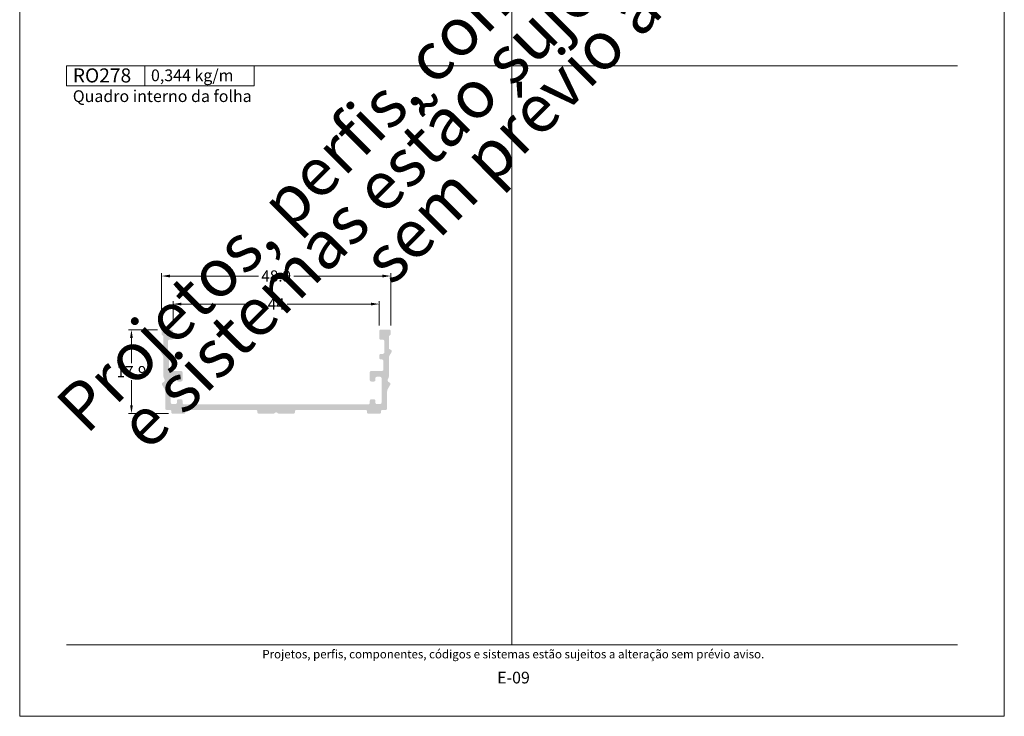
# Model space of a CAD drawing. Units: millimetres. Extents: x 0 to 1250, y 1071 to 1801.
# Drawn here: x 1040 to 1250, y 1071 to 1220 of the extents above; entities that cross this region are included whole.
import ezdxf
from ezdxf.enums import TextEntityAlignment as Align

# ---------------------------------------------------------------- set-up
doc = ezdxf.new("R2010")
doc.units = ezdxf.units.MM
doc.header["$MEASUREMENT"] = 0
doc.layers.get('DEFPOINTS').update_dxf_attribs({"lineweight": 0})
doc.layers.add('A4', color=7, linetype='Continuous', lineweight=0, plot=False)
doc.layers.add('MARGEM-1', color=7, linetype='Continuous', lineweight=13, plot=False)
for name, color, linetype, lineweight in [('cotas', 7, 'Continuous', 13), ('LABEL', 7, 'Continuous', 0), ('MARGEM', 7, 'Continuous', 0), ('PBR-Profile', 7, 'Continuous', 13)]:
    doc.layers.add(name, color=color, linetype=linetype, lineweight=lineweight)
doc.styles.get("Standard").update_dxf_attribs({"font": 'arial.ttf'})
doc.styles.add('Style-Arial', font='arial.ttf')
doc.styles.add('USER3', font='arial.ttf', dxfattribs={"height": 2})
doc.dimstyles.new('PBR-1-1 A4', dxfattribs={"dimscale": 0.6, "dimtxt": 4, "dimasz": 3, "dimexe": 1, "dimexo": 2, "dimgap": 1, "dimtad": 0, "dimtih": 1, "dimtoh": 1, "dimdec": 1, "dimdsep": 46, "dimtxsty": 'Style-Arial', "dimcen": 0.09, "dimclrd": 256, "dimclre": 256, "dimazin": 2, "dimtm": 1e-09, "dimtfac": 0.5, "dimtdec": 1, "dimtmove": 0, "dimatfit": 0, "dimfxl": 1, "dimtolj": 1, "dimlwd": 0, "dimlwe": 13, "dimarcsym": 0})

# ---------------------------------------------------------------- blocks, each defined once
blk = doc.blocks.new('*D137')
at = {"layer": 'cotas', "linetype": 'Continuous', "lineweight": 0, "transparency": 16777216}
for p, q in [((1072.7, 1154.32), (1072.7, 1159.48)), ((1116.7, 1154.32), (1116.7, 1159.48)), ((1074.5, 1158.88), (1092.34, 1158.88)), ((1114.9, 1158.88), (1097.07, 1158.88))]:
    blk.add_line(p, q, dxfattribs=at)
at = {"layer": 'cotas', "linetype": 'Continuous', "transparency": 16777216}
for points in [[(1074.5, 1159.18), (1074.5, 1158.58), (1072.7, 1158.88)], [(1114.9, 1159.18), (1114.9, 1158.58), (1116.7, 1158.88)]]:
    blk.add_solid(points, dxfattribs=at)
at = {"layer": 'DEFPOINTS', "color": 0, "linetype": 'Continuous', "transparency": 16777216}
for p in [(1116.7, 1158.88), (1072.7, 1153.12), (1116.7, 1153.12)]:
    blk.add_point(p, dxfattribs=at)
at = {"layer": 'cotas', "color": 0, "linetype": 'Continuous', "lineweight": 0, "transparency": 16777216, "insert": (1094.7, 1158.88), "char_height": 2.4, "attachment_point": 5, "style": 'Style-Arial'}
blk.add_mtext('\\A1;44', dxfattribs=at)
blk = doc.blocks.new('*D138')
at = {"layer": 'cotas', "linetype": 'Continuous', "lineweight": 0, "transparency": 16777216}
for p, q in [((1070.26, 1154.32), (1070.26, 1165.46)), ((1072.06, 1164.86), (1090.94, 1164.86)), ((1117.35, 1164.86), (1098.47, 1164.86)), ((1119.15, 1154.32), (1119.15, 1165.46))]:
    blk.add_line(p, q, dxfattribs=at)
at = {"layer": 'cotas', "linetype": 'Continuous', "transparency": 16777216}
for points in [[(1072.06, 1165.16), (1072.06, 1164.56), (1070.26, 1164.86)], [(1117.35, 1165.16), (1117.35, 1164.56), (1119.15, 1164.86)]]:
    blk.add_solid(points, dxfattribs=at)
at = {"layer": 'DEFPOINTS', "color": 0, "linetype": 'Continuous', "transparency": 16777216}
for p in [(1119.15, 1164.86), (1070.26, 1153.12), (1119.15, 1153.12)]:
    blk.add_point(p, dxfattribs=at)
at = {"layer": 'cotas', "color": 0, "linetype": 'Continuous', "lineweight": 0, "transparency": 16777216, "insert": (1094.7, 1164.86), "char_height": 2.4, "attachment_point": 5, "style": 'Style-Arial'}
blk.add_mtext('\\A1;48.9', dxfattribs=at)
blk = doc.blocks.new('*D139')
at = {"layer": 'cotas', "linetype": 'Continuous', "lineweight": 0, "transparency": 16777216}
for p, q in [((1069.36, 1153.42), (1063.24, 1153.42)), ((1063.84, 1151.62), (1063.84, 1146.29)), ((1063.84, 1137.32), (1063.84, 1142.64)), ((1071.74, 1135.52), (1063.24, 1135.52))]:
    blk.add_line(p, q, dxfattribs=at)
at = {"layer": 'cotas', "linetype": 'Continuous', "transparency": 16777216}
for points in [[(1063.54, 1151.62), (1064.14, 1151.62), (1063.84, 1153.42)], [(1063.54, 1137.32), (1064.14, 1137.32), (1063.84, 1135.52)]]:
    blk.add_solid(points, dxfattribs=at)
at = {"layer": 'DEFPOINTS', "color": 0, "linetype": 'Continuous', "transparency": 16777216}
for p in [(1070.56, 1153.42), (1063.84, 1135.52), (1072.94, 1135.52)]:
    blk.add_point(p, dxfattribs=at)
at = {"layer": 'cotas', "color": 0, "linetype": 'Continuous', "lineweight": 0, "transparency": 16777216, "insert": (1063.84, 1144.47), "char_height": 2.4, "attachment_point": 5, "style": 'Style-Arial'}
blk.add_mtext('\\A1;17.9', dxfattribs=at)
blk = doc.blocks.new('RO278')
at = {"layer": 'PBR-Profile'}
blk.add_hatch(color=256, dxfattribs=at).paths.add_polyline_path([(-22.76, 10.75), (-22.3, 10.75, -0.414214), (-22, 10.45), (-22, 9.85, -0.414214), (-22.3, 9.55), (-22.56, 9.55, 0.414214), (-22.86, 9.25), (-22.86, 7.4, 0.414214), (-22.56, 7.1), (-20.27, 7.1, -0.414214), (-19.97, 6.8), (-19.97, 5.15, -0.414213), (-20.27, 4.85), (-20.87, 4.85, -0.414214), (-21.17, 5.15), (-21.17, 5.55, 0.414214), (-21.47, 5.85), (-22.17, 5.85, 0.414214), (-22.47, 5.55), (-22.47, 0.35, 0.414214), (-22.17, 0.05), (-21.47, 0.05, 0.414214), (-21.17, 0.35), (-21.17, 0.75, -0.414214), (-20.87, 1.05), (-20.27, 1.05, -0.414214), (-19.97, 0.75), (-19.97, 0.3, 0.414214), (-19.67, 0), (19.67, 0, 0.414214), (19.97, 0.3), (19.97, 0.75, -0.414214), (20.27, 1.05), (20.87, 1.05, -0.414214), (21.17, 0.75), (21.17, 0.35, 0.414214), (21.47, 0.05), (22.17, 0.05, 0.414214), (22.47, 0.35), (22.47, 5.55, 0.414214), (22.17, 5.85), (21.47, 5.85, 0.414214), (21.17, 5.55), (21.17, 5.15, -0.414214), (20.87, 4.85), (20.27, 4.85, -0.414213), (19.97, 5.15), (19.97, 6.8, -0.414214), (20.27, 7.1), (22.56, 7.1, 0.414214), (22.86, 7.4), (22.86, 9.25, 0.414214), (22.56, 9.55), (22.3, 9.55, -0.414214), (22, 9.85), (22, 10.45, -0.414214), (22.3, 10.75), (22.76, 10.75, 0.414214), (23.06, 11.05), (23.06, 13.45, 0.414214), (22.76, 13.75), (22.3, 13.75, -0.414214), (22, 14.05), (22, 15.6, -0.414214), (22.3, 15.9), (24.14, 15.9, -0.414214), (24.44, 15.6), (24.44, 15, -0.306717), (24.25, 14.72, 0.306717), (24.06, 14.44), (24.06, 11.82), (24.52, 11.56, -0.414214), (24.63, 11.15), (24.06, 10.17), (24.06, 6.18, -0.137836), (23.85, 5.39, 0.490707), (24.13, 4.66, -0.483194), (24.33, 4.15), (23.81, 3.24, 0.131652), (23.67, 2.74), (23.67, -0.9, -0.414214), (23.37, -1.2), (22.66, -1.2, 0.414214), (22.36, -1.5), (22.36, -1.7, -0.414214), (22.06, -2), (19.66, -2, -0.414214), (19.36, -1.7), (19.36, -1.5, 0.414214), (19.06, -1.2), (4.3, -1.2, 0.414214), (4, -1.5), (4, -1.7, -0.414214), (3.7, -2), (0.6, -2, -0.131652), (0.45, -1.96), (0, -1.7), (-0.45, -1.96, -0.131652), (-0.6, -2), (-3.7, -2, -0.414214), (-4, -1.7), (-4, -1.5, 0.414214), (-4.3, -1.2), (-19.06, -1.2, 0.414214), (-19.36, -1.5), (-19.36, -1.7, -0.414214), (-19.66, -2), (-22.06, -2, -0.414214), (-22.36, -1.7), (-22.36, -1.5, 0.414214), (-22.66, -1.2), (-23.37, -1.2, -0.414214), (-23.67, -0.9), (-23.67, 2.74, 0.131652), (-23.81, 3.24), (-24.33, 4.15, -0.483194), (-24.13, 4.66, 0.490707), (-23.85, 5.39, -0.137836), (-24.06, 6.18), (-24.06, 10.17), (-24.63, 11.15, -0.414214), (-24.52, 11.56), (-24.06, 11.82), (-24.06, 14.44, 0.306717), (-24.25, 14.72, -0.306717), (-24.44, 15), (-24.44, 15.6, -0.414214), (-24.14, 15.9), (-22.3, 15.9, -0.414214), (-22, 15.6), (-22, 14.05, -0.414214), (-22.3, 13.75), (-22.76, 13.75, 0.414214), (-23.06, 13.45), (-23.06, 11.05, 0.414214)])

msp = doc.modelspace()

# ---------------------------------------------------------------- linework, layer by layer
at = {"layer": 'A4', "color": 7, "flags": 128}
msp.add_lwpolyline([(1040, 1071), (1250, 1071), (1250, 1368), (1040, 1368), (1040, 1071)], close=True, dxfattribs=at)
at = {"layer": 'LABEL', "flags": 128}
for points in [[(1050, 1205.42), (1050, 1209.7), (1066.67, 1209.7), (1066.67, 1205.42), (1050, 1205.42)], [(1066.67, 1205.42), (1066.67, 1209.7), (1090, 1209.7), (1090, 1205.42), (1066.67, 1205.42)]]:
    msp.add_lwpolyline(points, close=True, dxfattribs=at)
at = {"layer": 'MARGEM', "color": 254, "true_color": 0xd9dadb}
for p, q in [((1145, 1086.25), (1145, 1333.15)), ((1050, 1209.7), (1240, 1209.7))]:
    msp.add_line(p, q, dxfattribs=at)
at = {"layer": 'MARGEM-1', "color": 250, "true_color": 0x3f3f3f}
msp.add_line((1050, 1086.25), (1240, 1086.25), dxfattribs=at)

# ---------------------------------------------------------------- block references
at = {"layer": 'PBR-Profile'}
msp.add_blockref('RO278', (1094.7, 1137.52), dxfattribs=at)

# ---------------------------------------------------------------- texts
at = {"layer": 'LABEL', "attachment_point": 1}
for s, insert, char_height in [('\\fArial|b1|i0|c00|p39;RO278', (1051.33, 1209.12), 3), ('\\fArial|b1|i0|c00|p39;0,344 kg/m ', (1068, 1208.89), 2.5), ('Quadro interno da folha', (1051.33, 1204.45), 2.5)]:
    msp.add_mtext(s, dxfattribs=dict(at, insert=insert, char_height=char_height))
at = {"layer": 'MARGEM-1', "color": 251, "style": 'USER3'}
for s, height, p in [(' Projetos, perfis, componentes, códigos e sistemas estão sujeitos a alteração sem prévio aviso.', 1.8, (1145, 1084.25)), ('E-09', 2.5, (1145.32, 1079.25))]:
    msp.add_text(s, height=height, dxfattribs=at).set_placement(p, align=Align.MIDDLE_CENTER)
at = {"layer": 'MARGEM-1', "color": 251, "insert": (1148.07, 1213.3), "char_height": 10.206, "width": 255.8335, "attachment_point": 5, "rotation": 45, "line_spacing_factor": 0.695238, "style": 'USER3'}
msp.add_mtext(' Projetos, perfis, componentes, códigos e sistemas estão sujeitos a alteração sem prévio aviso.', dxfattribs=at)

# ---------------------------------------------------------------- dimensions: what is measured, and where the dimension line sits
at = {"layer": 'cotas', "linetype": 'Continuous', "lineweight": 0}
for base, p1, p2, picture, middle in [((1119.15, 1164.86), (1070.26, 1153.12), (1119.15, 1153.12), '*D138', (1094.7, 1164.86)), ((1116.7, 1158.88), (1072.7, 1153.12), (1116.7, 1153.12), '*D137', (1094.7, 1158.88))]:
    dim = msp.add_linear_dim(base=base, p1=p1, p2=p2, dimstyle='PBR-1-1 A4', override={"dimlwe": 0}, dxfattribs=at)
    dim.commit()
    dim.dimension.update_dxf_attribs({"geometry": picture, "text_midpoint": middle})
dim = msp.add_linear_dim(base=(1063.84, 1135.52), p1=(1070.56, 1153.42), p2=(1072.94, 1135.52), angle=270, dimstyle='PBR-1-1 A4', override={"dimlwe": 0}, dxfattribs=at)
dim.commit()
dim.dimension.update_dxf_attribs({"geometry": '*D139', "text_midpoint": (1063.84, 1144.47)})

doc.saveas('drawing.dxf')
